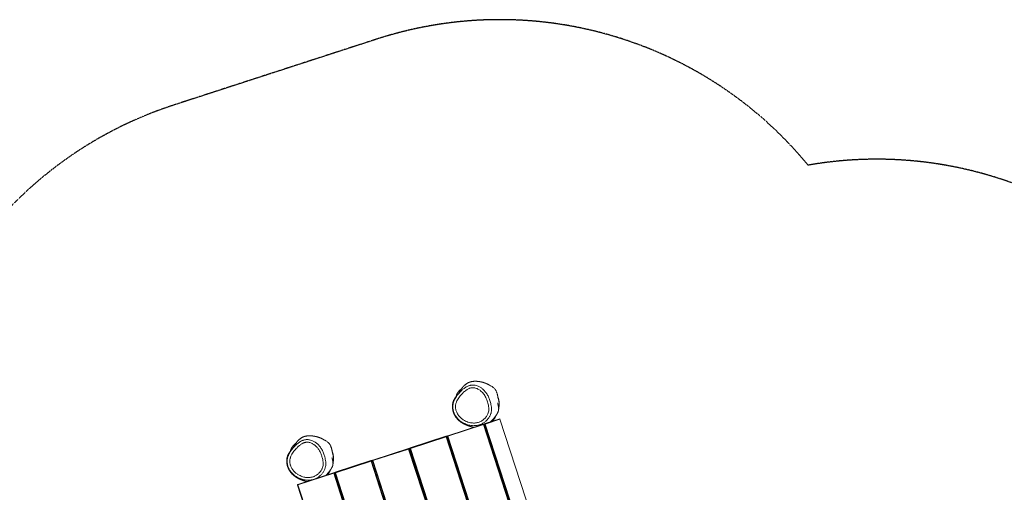
# Model space of a CAD drawing. Units: millimetres. Extents: x -4504 to 4961, y -8160 to 8227.
# Drawn here: x -1148 to 2551, y 6450 to 8227 of the extents above; entities that cross this region are included whole.
import ezdxf

# ---------------------------------------------------------------- set-up
doc = ezdxf.new("R2010")
doc.units = ezdxf.units.MM
doc.linetypes.add('HIDDEN', pattern=[1.905, 1.27, -0.635])
doc.layers.add('OPVANGZONE', color=7, linetype='HIDDEN')

msp = doc.modelspace()

# ---------------------------------------------------------------- linework, layer by layer
at = {"color": 7, "linetype": 'Continuous', "lineweight": 18}
for p, q in [((459.7, 6662.8), (593.8, 6706.4)), ((594.4, 6704.5), (460.3, 6660.9)), ((593.8, 6706.4), (600.5, 6708.6)), ((595.1, 6705.8), (593.8, 6706.4)), ((595.1, 6705.8), (594.4, 6704.5)), ((594.4, 6704.5), (742.6, 6248.4)), ((596.3, 6705.1), (595.1, 6705.8)), ((596.3, 6705.1), (744.5, 6249)), ((599.5, 6705.1), (596.6, 6704.2)), ((599.8, 6707.3), (599.2, 6706.1)), ((599.2, 6706.1), (747.4, 6250)), ((600.5, 6708.6), (599.8, 6707.3)), ((601.1, 6706.7), (599.8, 6707.3)), ((600.5, 6708.6), (655.6, 6726.5)), ((656.2, 6724.6), (601.1, 6706.7)), ((601.1, 6706.7), (749.3, 6250.6)), ((655.6, 6726.5), (656.2, 6724.6)), ((656.2, 6724.6), (804.4, 6268.5)), ((318.9, 6617.1), (453, 6660.7)), ((453.7, 6658.8), (319.6, 6615.2)), ((453, 6660.7), (459.7, 6662.8)), ((454.3, 6660), (453, 6660.7)), ((454.3, 6660), (453.7, 6658.8)), ((453.7, 6658.8), (601.9, 6202.7)), ((455.6, 6659.4), (454.3, 6660)), ((455.6, 6659.4), (603.8, 6203.3)), ((458.7, 6659.4), (455.9, 6658.4)), ((459.1, 6661.6), (458.4, 6660.3)), ((458.4, 6660.3), (606.6, 6204.2)), ((459.7, 6662.8), (459.1, 6661.6)), ((460.3, 6660.9), (459.1, 6661.6)), ((460.3, 6660.9), (608.5, 6204.8)), ((608.7, 6667.1), (611.5, 6668)), ((612.5, 6665.2), (609.6, 6664.2)), ((467.9, 6621.4), (470.8, 6622.3)), ((178.2, 6571.4), (312.3, 6614.9)), ((312.9, 6613), (178.8, 6569.5)), ((312.3, 6614.9), (318.9, 6617.1)), ((313.5, 6614.3), (312.3, 6614.9)), ((313.5, 6614.3), (312.9, 6613)), ((312.9, 6613), (461.1, 6157)), ((314.8, 6613.7), (313.5, 6614.3)), ((314.8, 6613.7), (463, 6157.6)), ((318, 6613.6), (315.1, 6612.7)), ((318.3, 6615.8), (317.7, 6614.6)), ((317.7, 6614.6), (465.9, 6158.5)), ((318.9, 6617.1), (318.3, 6615.8)), ((319.6, 6615.2), (318.3, 6615.8)), ((319.6, 6615.2), (467.8, 6159.1)), ((471.7, 6619.4), (468.9, 6618.5)), ((469.3, 6617.1), (469.9, 6617.3)), ((469.9, 6617.3), (472.2, 6618)), ((471.5, 6610.5), (474.3, 6611.4)), ((37.4, 6525.6), (171.5, 6569.2)), ((172.2, 6567.3), (38.1, 6523.7)), ((171.5, 6569.2), (178.2, 6571.4)), ((172.8, 6568.6), (171.5, 6569.2)), ((172.8, 6568.6), (172.2, 6567.3)), ((172.2, 6567.3), (320.3, 6111.2)), ((174.1, 6567.9), (172.8, 6568.6)), ((174.1, 6567.9), (322.2, 6111.8)), ((177.2, 6567.9), (174.4, 6567)), ((177.5, 6570.1), (176.9, 6568.9)), ((176.9, 6568.9), (325.1, 6112.8)), ((178.2, 6571.4), (177.5, 6570.1)), ((178.8, 6569.5), (177.5, 6570.1)), ((178.8, 6569.5), (327, 6113.4)), ((327.2, 6575.6), (330, 6576.5)), ((331, 6573.7), (328.1, 6572.8)), ((328.6, 6571.4), (331.4, 6572.3)), ((330.7, 6564.7), (333.6, 6565.7)), ((645.7, 6563), (642.8, 6562.1)), ((647.8, 6546.8), (650.6, 6547.8)), ((-103.3, 6479.9), (30.8, 6523.5)), ((31.4, 6521.6), (-102.7, 6478)), ((30.8, 6523.5), (37.4, 6525.6)), ((32, 6522.8), (30.8, 6523.5)), ((32, 6522.8), (31.4, 6521.6)), ((31.4, 6521.6), (179.6, 6065.5)), ((33.3, 6522.2), (32, 6522.8)), ((33.3, 6522.2), (181.5, 6066.1)), ((36.5, 6522.2), (33.6, 6521.2)), ((36.8, 6524.4), (36.2, 6523.1)), ((36.2, 6523.1), (184.3, 6067)), ((37.4, 6525.6), (36.8, 6524.4)), ((38.1, 6523.7), (36.8, 6524.4)), ((38.1, 6523.7), (186.2, 6067.6)), ((186.4, 6529.9), (189.3, 6530.8)), ((190.2, 6528), (187.3, 6527)), ((504.9, 6517.2), (502.1, 6516.3)), ((-104, 6478.6), (-104.6, 6477.4)), ((-104.6, 6477.4), (43.6, 6021.3)), ((-103.3, 6479.9), (-104, 6478.6)), ((-102.7, 6478), (-104, 6478.6)), ((-102.7, 6478), (45.5, 6021.9)), ((45.7, 6484.2), (48.5, 6485.1)), ((49.4, 6482.2), (46.6, 6481.3)), ((47, 6479.9), (49.9, 6480.8)), ((49.2, 6473.3), (52, 6474.2)), ((507, 6501.1), (509.9, 6502)), ((364.2, 6471.5), (361.3, 6470.6)), ((366.2, 6455.4), (369.1, 6456.3))]:
    msp.add_line(p, q, dxfattribs=at)
at = {"color": 7, "linetype": 'Continuous', "lineweight": 18, "flags": 128}
for points in [[(470.6, 6618.6), (470.4, 6618.9), (470.3, 6619)], [(192.1, 6512.4), (193.4, 6513), (194.8, 6513.9)]]:
    msp.add_lwpolyline(points, dxfattribs=at)
at = {"color": 7, "linetype": 'Continuous', "lineweight": 18}
for centre, radius, start, end in [((621.8, 6668.1), 16, 235.0002, 250.3285), ((621.8, 6667.9), 16, 235.5074, 250.7154), ((469.6, 6618.2), 1, 247.8275, 18), ((179.5, 6523.8), 14.9, 322.7375, 338.5145), ((691.5, 6452.9), 16, 144.7926, 159.8522)]:
    msp.add_arc(centre, radius, start, end, dxfattribs=at)
for points, knots in [([(620.3, 6788.1), (621, 6785.3), (622.5, 6779.3), (623.8, 6771.4), (624.3, 6764.5), (624.2, 6759.5), (623.8, 6754.9), (623.1, 6750.5), (621.9, 6746.1), (620.2, 6741.6), (618.1, 6737), (615.4, 6732.4), (612.3, 6728), (608.8, 6723.8), (605.1, 6719.8), (601, 6716), (596.7, 6712.5), (591.9, 6709.4), (586.8, 6706.7), (581.2, 6704.4), (575.4, 6702.7), (569.3, 6701.5), (563, 6700.8), (556.5, 6700.6), (550, 6701), (543, 6702), (535.7, 6703.9), (528.1, 6706.8), (520.5, 6710), (513.8, 6713.5), (508.2, 6717.3), (503.4, 6721.1), (499, 6725.4), (494.9, 6730), (491.2, 6734.8), (488, 6740), (485.1, 6745.4), (482.9, 6750.8), (481.3, 6755.9), (480.1, 6760.8), (479.4, 6765.6), (479, 6770.5), (479.1, 6775.5), (479.7, 6780.3), (480.6, 6785.1), (481.9, 6789.6), (483.6, 6794.1), (486.2, 6800), (490.2, 6807), (495.9, 6814.9), (502.2, 6822.5), (509.2, 6830.1), (515.6, 6836.3), (521.4, 6841), (526.8, 6844.8), (532.2, 6848), (537.4, 6850.3), (541.6, 6851.7), (546, 6852.7), (550.5, 6853.3), (555.2, 6853.4), (560.8, 6853), (567.2, 6851.7), (573.7, 6849.4), (579.2, 6846.7), (584, 6843.9), (588.5, 6840.7), (593.1, 6836.8), (597.6, 6832.3), (602.1, 6827.1), (606.1, 6821.5), (609.8, 6815.5), (613.1, 6809), (615.9, 6802.3), (618.3, 6795.3), (619.7, 6790.5), (620.3, 6788.1)], [0, 0, 0, 0, 0.0183682, 0.0405334, 0.0517836, 0.0630307, 0.0726001, 0.0821671, 0.0920212, 0.1018762, 0.1133132, 0.1247541, 0.13651, 0.1482679, 0.1601153, 0.1719617, 0.1841009, 0.1962374, 0.2089939, 0.2217518, 0.2350006, 0.2482528, 0.2620889, 0.2759268, 0.2901712, 0.3044124, 0.3218201, 0.3392512, 0.3571741, 0.3750753, 0.3881162, 0.4011565, 0.4145889, 0.4280224, 0.4410332, 0.4540437, 0.4674241, 0.4808029, 0.4916109, 0.5024825, 0.512957, 0.5234295, 0.5342349, 0.5450413, 0.55523, 0.5654199, 0.575847, 0.5862752, 0.6071186, 0.627981, 0.6494038, 0.670826, 0.6949655, 0.70717, 0.7193721, 0.7378622, 0.7473145, 0.7567633, 0.7665056, 0.7762485, 0.7863906, 0.7965335, 0.8126395, 0.8290848, 0.8408232, 0.8525641, 0.8646318, 0.8767003, 0.8913651, 0.9060322, 0.9211141, 0.9361979, 0.9520055, 0.9678154, 0.9839058, 1, 1, 1, 1]), ([(621, 6850.1), (621, 6850.1), (621.1, 6850), (620.8, 6850.2), (620.2, 6850.7), (619.2, 6851.3), (618.1, 6852), (616.9, 6852.8), (615.4, 6853.7), (613.8, 6854.6), (612.2, 6855.5), (610.6, 6856.3), (609.1, 6857), (607.6, 6857.7), (606.2, 6858.4), (604.9, 6858.9), (603.7, 6859.4), (602.7, 6859.9), (601.7, 6860.2), (600.7, 6860.6), (599.5, 6861.1), (598.2, 6861.5), (596.7, 6862), (595.1, 6862.5), (593.4, 6863), (591.6, 6863.6), (589.7, 6864.1), (587.9, 6864.5), (586.3, 6864.9), (584.9, 6865.2), (583.6, 6865.5), (582.4, 6865.7), (581.4, 6865.9), (580.5, 6866), (579.5, 6866.2), (578.4, 6866.4), (577.1, 6866.5), (575.7, 6866.7), (574.2, 6866.9), (572.3, 6867.1), (570.3, 6867.3), (568, 6867.4), (565.9, 6867.5), (563.8, 6867.5), (561.7, 6867.5), (559.5, 6867.4), (557.2, 6867.3), (554.7, 6867.1), (552.2, 6866.7), (550, 6866.4), (548.3, 6866), (547.2, 6865.7), (545.9, 6865.4), (544.5, 6865.1), (543.1, 6864.6), (541.6, 6864.1), (540, 6863.5), (538.4, 6862.8), (536.8, 6862.1), (535.1, 6861.2), (533.4, 6860.3), (531.7, 6859.3), (529.6, 6857.9), (527.3, 6856.2), (524.9, 6854.2), (522.8, 6852.4), (521.1, 6850.7), (520, 6849.6), (519.3, 6848.8), (518.8, 6848.3), (518.6, 6848), (518.3, 6847.7), (518, 6847.4), (517.8, 6847.1), (517.3, 6846.6), (516.7, 6845.9), (515.9, 6844.9), (515.1, 6843.9), (514.4, 6842.9), (513.6, 6841.8), (512.8, 6840.8), (512.1, 6839.6), (511.3, 6838.5), (510.6, 6837.5), (510.1, 6836.6), (509.7, 6836), (509.2, 6835.2), (508.7, 6834.5), (508.3, 6833.8), (507.9, 6833.2), (507.5, 6832.5), (507.1, 6831.8), (506.7, 6831.1), (506.3, 6830.4), (505.9, 6829.6), (505.5, 6828.9), (505.1, 6828.2), (504.7, 6827.4), (504.3, 6826.7), (503.9, 6826), (503.6, 6825.3), (503.2, 6824.6), (502.9, 6824), (502.7, 6823.6), (502.6, 6823.5)], [0, 0, 0, 0, 0.004944, 0.02341, 0.042643, 0.062243, 0.077058, 0.092031, 0.107167, 0.122146, 0.136088, 0.148943, 0.16007, 0.170368, 0.180173, 0.189501, 0.198351, 0.203713, 0.209737, 0.21663, 0.224391, 0.23302, 0.242519, 0.252885, 0.26378, 0.277062, 0.289831, 0.302088, 0.313552, 0.323988, 0.333058, 0.341178, 0.348347, 0.354904, 0.361994, 0.369707, 0.379599, 0.390358, 0.401983, 0.41447, 0.432535, 0.450042, 0.46699, 0.48338, 0.499586, 0.516623, 0.534546, 0.553356, 0.573051, 0.593631, 0.602966, 0.612418, 0.621254, 0.629242, 0.636392, 0.642609, 0.648042, 0.652717, 0.656669, 0.659683, 0.662232, 0.664448, 0.666524, 0.669671, 0.672699, 0.676486, 0.680816, 0.685945, 0.690511, 0.695684, 0.701376, 0.707025, 0.712553, 0.71796, 0.723247, 0.73899, 0.753557, 0.766948, 0.779165, 0.790553, 0.800691, 0.809584, 0.817235, 0.823652, 0.826712, 0.829394, 0.83172, 0.834473, 0.83808, 0.842461, 0.84768, 0.85374, 0.860642, 0.868986, 0.878302, 0.888591, 0.899854, 0.912091, 0.925059, 0.938967, 0.953815, 0.969605, 0.986686, 1, 1, 1, 1]), ([(651.3, 6765.5), (651.3, 6765.6), (651.5, 6766.3), (651.8, 6767.9), (652.2, 6770.2), (652.5, 6772.5), (652.7, 6774.9), (653, 6778.5), (653, 6782.9), (652.7, 6787.8), (652.2, 6791.4), (651.8, 6793.8), (651.5, 6795.3), (651.3, 6796.2), (651.2, 6796.8), (651.1, 6797.5), (650.9, 6798.2), (650.7, 6798.9), (650.5, 6799.6), (650.3, 6800.3), (650.2, 6800.9), (650, 6801.5), (649.8, 6802), (649.7, 6802.5), (649.5, 6802.9), (649.4, 6803.4), (649.2, 6803.9), (649.1, 6804.3), (649, 6804.8), (648.9, 6805.1), (648.8, 6805.4), (648.8, 6805.6), (648.8, 6805.8), (648.7, 6806.1), (648.7, 6806.5), (648.6, 6807), (648.5, 6807.6), (648.4, 6808.3), (648.3, 6809), (648.1, 6809.8), (648, 6810.7), (647.8, 6811.5), (647.6, 6812.4), (647.5, 6813.2), (647.3, 6814), (647, 6815.1), (646.7, 6816.6), (646.2, 6818.6), (645.6, 6820.9), (644.7, 6823.6), (643.6, 6826.6), (642.2, 6829.9), (640.3, 6833.4), (637.9, 6837), (634.9, 6840.6), (631.1, 6844.2), (626.6, 6847.7), (623.1, 6849.7), (621.3, 6850.7)], [0, 0, 0, 0, 0.0005742, 0.0058653, 0.0111731, 0.0167082, 0.0226566, 0.0290248, 0.0446703, 0.0581023, 0.0694479, 0.0766869, 0.0829539, 0.0867288, 0.0917196, 0.0986622, 0.1096124, 0.1234405, 0.1401586, 0.1597726, 0.1822866, 0.2032658, 0.2262621, 0.2512763, 0.2783097, 0.3071803, 0.3362044, 0.3792633, 0.4217502, 0.4636667, 0.5050134, 0.5457448, 0.5846269, 0.6211124, 0.6552021, 0.6912306, 0.7241352, 0.7539187, 0.7805841, 0.8041357, 0.8245782, 0.841919, 0.854556, 0.8648393, 0.8727929, 0.8795754, 0.8864872, 0.8936854, 0.9012992, 0.9094239, 0.9181229, 0.9274344, 0.9373907, 0.948046, 0.9594999, 0.971879, 0.9853301, 1, 1, 1, 1]), ([(512.8, 6833.6), (512.6, 6833.3), (512, 6832.8), (511.3, 6832.1), (510.6, 6831.4), (509.9, 6830.8), (509.3, 6830.2), (508.7, 6829.6), (508.2, 6829.1), (507.6, 6828.6), (507.2, 6828.1), (506.7, 6827.6), (506.3, 6827.2), (505.9, 6826.9), (505.6, 6826.5), (505.2, 6826.1), (504.7, 6825.7), (504.1, 6825.1), (503.4, 6824.3), (502.7, 6823.6), (502, 6822.8), (501.2, 6822), (500.4, 6821.1), (499.6, 6820.3), (498.9, 6819.5), (498.1, 6818.7), (497.3, 6817.7), (496.3, 6816.6), (495.3, 6815.5), (494.3, 6814.2), (493.3, 6813), (492.5, 6812), (491.8, 6811.1), (491.2, 6810.3), (490.6, 6809.5), (490.1, 6808.8), (489.7, 6808.2), (489.3, 6807.7), (489, 6807.2), (488.7, 6806.8), (488.3, 6806.2), (487.8, 6805.6), (487.3, 6804.7), (486.7, 6803.8), (486, 6802.8), (485.4, 6801.7), (484.8, 6800.6), (484.2, 6799.5), (483.5, 6798.2), (482.8, 6796.8), (482.1, 6795.3), (481.4, 6793.7), (480.9, 6792.3), (480.3, 6790.8), (479.8, 6789.2), (479.1, 6786.7), (478.4, 6783.5), (477.9, 6780.6), (477.7, 6778.2), (477.5, 6776.9), (477.5, 6775.5), (477.4, 6774), (477.4, 6772.6), (477.4, 6770.5), (477.6, 6767.6), (477.9, 6764.3), (478.5, 6760.8), (479.2, 6757.5), (479.9, 6754.9), (480.5, 6752.8), (481, 6751.3), (481.4, 6750.3), (481.8, 6749.1), (482.2, 6748), (482.6, 6747), (483.1, 6745.7), (483.8, 6744.3), (484.5, 6742.9), (485, 6741.8), (485.3, 6741.1), (485.7, 6740.5), (486.1, 6739.6), (486.7, 6738.6), (487.4, 6737.4), (488.2, 6736.1), (489.1, 6734.7), (490.2, 6733.1), (491.4, 6731.5), (492.6, 6729.9), (493.8, 6728.4), (495, 6726.9), (496.4, 6725.4), (497.8, 6723.9), (499.3, 6722.5), (500.7, 6721.1), (502.1, 6719.8), (503.5, 6718.6), (504.8, 6717.6), (506.1, 6716.6), (507.3, 6715.6), (508.5, 6714.8), (509.6, 6714), (510.6, 6713.3), (511.5, 6712.7), (512.4, 6712.1), (513.4, 6711.5), (514.5, 6710.8), (515.6, 6710.1), (517, 6709.3), (518.8, 6708.3), (521, 6707.2), (522.8, 6706.3), (524.2, 6705.6), (525.3, 6705), (526.4, 6704.5), (527.4, 6704.1), (528.4, 6703.6), (529.4, 6703.2), (530.5, 6702.8), (531.7, 6702.3), (533, 6701.8), (534.4, 6701.2), (535.9, 6700.7), (537.4, 6700.1), (538.7, 6699.7), (540, 6699.2), (541.2, 6698.8), (542.3, 6698.5), (543.4, 6698.2), (544.4, 6697.9), (545.2, 6697.6), (546, 6697.4), (546.7, 6697.2), (547.3, 6697), (548, 6696.8), (548.6, 6696.6), (549.4, 6696.4), (550.3, 6696.2), (551.4, 6695.9), (552.4, 6695.7), (553.5, 6695.4), (554.7, 6695.1), (555.9, 6694.9), (556.8, 6694.7), (557.3, 6694.6), (557.3, 6694.6)], [0, 0, 0, 0, 0.01326, 0.025869, 0.037807, 0.049073, 0.059483, 0.069246, 0.07836, 0.086826, 0.094797, 0.102093, 0.108715, 0.114663, 0.120272, 0.125798, 0.131241, 0.142314, 0.153026, 0.163378, 0.173725, 0.184685, 0.19627, 0.205368, 0.214818, 0.224604, 0.234676, 0.245028, 0.255661, 0.266574, 0.277608, 0.284843, 0.291526, 0.297657, 0.303237, 0.308266, 0.31183, 0.315053, 0.317937, 0.320481, 0.323155, 0.326795, 0.331082, 0.336016, 0.341596, 0.346434, 0.351672, 0.357263, 0.362732, 0.370114, 0.376988, 0.383357, 0.389219, 0.394574, 0.400689, 0.406457, 0.411923, 0.417129, 0.418614, 0.420084, 0.421538, 0.42298, 0.42441, 0.425891, 0.427398, 0.429198, 0.431342, 0.432989, 0.434562, 0.436223, 0.438172, 0.44029, 0.442325, 0.444274, 0.446138, 0.447915, 0.451766, 0.455141, 0.457757, 0.460052, 0.462397, 0.464871, 0.469606, 0.474748, 0.480298, 0.486206, 0.495132, 0.504629, 0.514605, 0.524409, 0.533913, 0.546267, 0.558219, 0.57015, 0.582078, 0.59392, 0.605363, 0.615761, 0.625818, 0.635799, 0.64576, 0.6557, 0.662789, 0.670147, 0.677963, 0.686238, 0.694972, 0.704164, 0.713775, 0.73126, 0.748286, 0.76485, 0.773582, 0.782002, 0.790111, 0.797909, 0.805396, 0.81263, 0.820166, 0.828963, 0.83829, 0.848149, 0.858643, 0.869846, 0.87811, 0.886611, 0.894676, 0.90219, 0.90947, 0.916145, 0.922216, 0.927124, 0.931551, 0.935809, 0.940162, 0.94461, 0.949153, 0.955602, 0.962234, 0.969048, 0.976043, 0.983353, 0.990958, 0.998984, 1, 1, 1, 1]), ([(610.7, 6785.5), (609.8, 6788.4), (608.2, 6794.2), (605, 6802.6), (601.2, 6810.5), (596.8, 6817.6), (591.8, 6823.9), (586.6, 6829.3), (581.2, 6833.6), (576, 6837.1), (570.5, 6839.9), (564.7, 6842), (559.1, 6843.1), (553.8, 6843.4), (549, 6843.1), (544.3, 6842.1), (539.8, 6840.5), (535.6, 6838.4), (530.9, 6835.6), (526, 6832), (520.9, 6827.5), (515.6, 6822.3), (509.9, 6816.2), (504.1, 6809.3), (498.9, 6802), (495, 6795.2), (492.4, 6789.2), (490.7, 6784.1), (489.5, 6778.9), (489, 6773.5), (489.1, 6768.1), (489.8, 6763.1), (490.9, 6758.6), (492.5, 6753.7), (494.9, 6748.1), (498.4, 6742), (502.5, 6736.3), (507.3, 6731.1), (512.6, 6726.5), (519.1, 6722), (526.9, 6717.8), (535.9, 6714.1), (544.6, 6711.8), (552.8, 6710.7), (560.4, 6710.6), (567.6, 6711.3), (574.5, 6712.8), (580.9, 6715), (586.8, 6717.9), (592.1, 6721.6), (596.9, 6725.7), (601.3, 6730.3), (605.1, 6735.1), (608.4, 6740.2), (611.4, 6746), (613.4, 6752.6), (614.3, 6759.4), (614.2, 6765.8), (613.6, 6771.9), (612.4, 6778.4), (611.3, 6783), (610.7, 6785.5)], [0, 0, 0, 0, 0.0225178, 0.0450549, 0.0675275, 0.0877136, 0.1079496, 0.1281122, 0.1437644, 0.1594511, 0.1750782, 0.1903604, 0.2056322, 0.2176513, 0.2297191, 0.2417283, 0.2535674, 0.2654572, 0.2773314, 0.2942184, 0.3111422, 0.328055, 0.3505612, 0.3731323, 0.3956284, 0.4180327, 0.4314581, 0.4449073, 0.4583144, 0.4717754, 0.4852867, 0.4987546, 0.5093644, 0.5199757, 0.5375078, 0.5550993, 0.5726391, 0.5902022, 0.6078187, 0.6253746, 0.6496813, 0.6740509, 0.698307, 0.7170791, 0.735916, 0.754692, 0.771563, 0.7884903, 0.8053355, 0.8211452, 0.837015, 0.852853, 0.8680644, 0.883303, 0.8984784, 0.9166372, 0.9348121, 0.9498952, 0.9650243, 0.9801417, 1, 1, 1, 1]), ([(511.6, 6838.9), (511.2, 6838.6), (510.1, 6837.8), (508.5, 6836.5), (506.7, 6834.9), (504.8, 6833.2), (503, 6831.5), (501.5, 6829.9), (500.3, 6828.6), (499.3, 6827.3), (498.4, 6826.2), (497.6, 6825.1), (497, 6824.1), (496.3, 6823), (495.8, 6822.1), (495.4, 6821.3), (495.1, 6820.7), (494.8, 6820.2), (494.4, 6819.4), (494, 6818.4), (493.5, 6817.2), (493.1, 6816), (492.7, 6814.8), (492.4, 6813.6), (492.1, 6812.7), (491.9, 6811.9), (491.8, 6811.2), (491.7, 6811)], [0, 0, 0, 0, 0.0282072, 0.0888658, 0.159913, 0.2414734, 0.3336258, 0.4364259, 0.4970838, 0.5488863, 0.591758, 0.6182071, 0.6399731, 0.6574152, 0.6712384, 0.6772216, 0.6829011, 0.688574, 0.6944938, 0.7080716, 0.7255297, 0.7563355, 0.7966069, 0.8467668, 0.9069744, 0.967777, 1, 1, 1, 1]), ([(652.8, 6787.2), (652.8, 6787.5), (652.8, 6788.1), (652.7, 6789.3), (652.7, 6790.7), (652.6, 6792), (652.5, 6793.3), (652.3, 6794.6), (652.1, 6795.8), (651.9, 6796.9), (651.7, 6797.8), (651.5, 6798.6), (651.3, 6799.3), (651.2, 6799.7), (651.1, 6800.2), (650.9, 6800.9), (650.7, 6801.6), (650.4, 6802.5), (650.1, 6803.4), (649.7, 6804.4), (649.2, 6805.5), (648.9, 6806.3), (648.7, 6806.8), (648.6, 6807)], [0, 0, 0, 0, 0.081267, 0.200768, 0.306543, 0.398639, 0.477122, 0.542105, 0.593792, 0.624073, 0.647465, 0.664766, 0.671724, 0.678071, 0.684387, 0.691247, 0.708238, 0.731248, 0.761125, 0.812259, 0.876697, 0.954651, 1, 1, 1, 1]), ([(620.3, 6715), (620.9, 6715.5), (622.2, 6716.7), (623.7, 6718.1), (625.1, 6719.5), (626.2, 6720.7), (627, 6721.5), (627.8, 6722.4), (628.6, 6723.3), (629.4, 6724.2), (630.1, 6725), (630.8, 6725.9), (631.5, 6726.6), (632, 6727.3), (632.5, 6727.9), (632.9, 6728.4), (633.3, 6728.9), (633.6, 6729.2), (633.7, 6729.4), (633.9, 6729.6), (634, 6729.8), (634.2, 6730), (634.4, 6730.2), (634.6, 6730.5), (634.9, 6730.9), (635.3, 6731.3), (635.7, 6731.8), (636.1, 6732.4), (636.6, 6732.9), (637.1, 6733.7), (637.8, 6734.5), (638.6, 6735.5), (639.4, 6736.6), (640.2, 6737.7), (641, 6738.7), (641.8, 6739.8), (642.5, 6740.8), (643.2, 6741.8), (643.9, 6742.7), (644.5, 6743.7), (645.1, 6744.7), (645.9, 6745.9), (646.7, 6747.3), (647.5, 6748.9), (648.3, 6750.5), (649.1, 6752.4), (649.8, 6754.2), (650.2, 6755.7), (650.5, 6756.7), (650.7, 6757.7), (650.9, 6758.7), (651, 6759.7), (651.2, 6760.6), (651.2, 6761.6), (651.3, 6762.5), (651.3, 6763.4), (651.3, 6764.2), (651.3, 6765), (651.3, 6765.9), (651.2, 6766.7), (651.1, 6767.6), (651.1, 6768.2), (651, 6768.9), (650.9, 6769.5), (650.8, 6770.1), (650.7, 6770.9), (650.5, 6771.8), (650.4, 6772.9), (650.2, 6773.7), (650, 6774.6), (649.9, 6775.3), (649.7, 6776.1), (649.5, 6776.9), (649.4, 6777.7), (649.2, 6778.4), (649, 6779.2), (648.8, 6780), (648.6, 6780.8), (648.5, 6781.6), (648.3, 6782.4), (648.1, 6783.3), (647.9, 6784.2), (647.8, 6785), (647.7, 6785.4), (647.7, 6785.6), (647.7, 6785.8), (647.7, 6786), (647.6, 6786.1), (647.6, 6786.1), (647.6, 6786.1), (647.6, 6786.1)], [0, 0, 0, 0, 0.014005, 0.031131, 0.049109, 0.067949, 0.087613, 0.107242, 0.12586, 0.143465, 0.160057, 0.175635, 0.190199, 0.203748, 0.216042, 0.227361, 0.237704, 0.247072, 0.252462, 0.257564, 0.263199, 0.269556, 0.276635, 0.286712, 0.297963, 0.310389, 0.323989, 0.338764, 0.354134, 0.369459, 0.392539, 0.415512, 0.438379, 0.461139, 0.483741, 0.505611, 0.525411, 0.544414, 0.562622, 0.580033, 0.596659, 0.617411, 0.638755, 0.66069, 0.683278, 0.70401, 0.725601, 0.734318, 0.74316, 0.751511, 0.758986, 0.765454, 0.771087, 0.775889, 0.779865, 0.783023, 0.785381, 0.786671, 0.787772, 0.789574, 0.790304, 0.790948, 0.79154, 0.792122, 0.792742, 0.793435, 0.795143, 0.797378, 0.800195, 0.802888, 0.806245, 0.81065, 0.81611, 0.822629, 0.82937, 0.836962, 0.845407, 0.854704, 0.864854, 0.875765, 0.88663, 0.905935, 0.924451, 0.942126, 0.954868, 0.966892, 0.9782, 0.988791, 0.998666, 1, 1, 1, 1]), ([(642.1, 6740.1), (641.8, 6739.5), (641, 6737.4), (639.5, 6734.5), (638.2, 6732.3), (637.7, 6731.5)], [0, 0, 0, 0, 0.229945, 0.688201, 1, 1, 1, 1]), ([(625.2, 6716.6), (625.6, 6716.9), (626.5, 6717.6), (627.8, 6718.8), (629.2, 6720.1), (630.6, 6721.5), (631.9, 6723.1), (633.2, 6724.7), (634.5, 6726.5), (635.8, 6728.3), (636.9, 6730), (637.5, 6731), (637.7, 6731.5)], [0, 0, 0, 0, 0.050702, 0.121093, 0.205983, 0.300454, 0.404541, 0.518275, 0.641685, 0.772326, 0.912333, 1, 1, 1, 1]), ([(-1.4, 6645.2), (-1.4, 6645.2), (-1.3, 6645.2), (-1.6, 6645.4), (-2.2, 6645.8), (-3.2, 6646.4), (-4.3, 6647.1), (-5.5, 6647.9), (-7, 6648.8), (-8.6, 6649.7), (-10.2, 6650.6), (-11.8, 6651.4), (-13.3, 6652.2), (-14.8, 6652.9), (-16.2, 6653.5), (-17.5, 6654.1), (-18.7, 6654.6), (-19.8, 6655), (-20.7, 6655.4), (-21.8, 6655.8), (-22.9, 6656.2), (-24.3, 6656.6), (-25.7, 6657.1), (-27.3, 6657.6), (-29, 6658.2), (-30.9, 6658.7), (-32.7, 6659.2), (-34.5, 6659.6), (-36.1, 6660), (-37.5, 6660.3), (-38.8, 6660.6), (-40, 6660.8), (-41, 6661), (-41.9, 6661.2), (-42.9, 6661.3), (-44, 6661.5), (-45.3, 6661.7), (-46.7, 6661.9), (-48.3, 6662), (-50.1, 6662.2), (-52.2, 6662.4), (-54.4, 6662.5), (-56.6, 6662.6), (-58.6, 6662.7), (-60.7, 6662.6), (-62.9, 6662.6), (-65.2, 6662.4), (-67.7, 6662.2), (-70.2, 6661.9), (-72.4, 6661.5), (-74.1, 6661.1), (-75.2, 6660.9), (-76.5, 6660.6), (-77.9, 6660.2), (-79.3, 6659.7), (-80.8, 6659.2), (-82.4, 6658.6), (-84, 6658), (-85.6, 6657.2), (-87.3, 6656.4), (-89, 6655.5), (-90.7, 6654.4), (-92.8, 6653), (-95.1, 6651.4), (-97.5, 6649.4), (-99.6, 6647.5), (-101.3, 6645.8), (-102.4, 6644.7), (-103.1, 6643.9), (-103.6, 6643.4), (-103.8, 6643.1), (-104.1, 6642.8), (-104.4, 6642.5), (-104.6, 6642.2), (-105.1, 6641.7), (-105.7, 6641), (-106.5, 6640), (-107.3, 6639), (-108, 6638), (-108.8, 6637), (-109.6, 6635.9), (-110.3, 6634.8), (-111.1, 6633.7), (-111.8, 6632.6), (-112.3, 6631.8), (-112.7, 6631.1), (-113.2, 6630.3), (-113.7, 6629.6), (-114.1, 6629), (-114.5, 6628.3), (-114.9, 6627.6), (-115.3, 6626.9), (-115.7, 6626.2), (-116.1, 6625.5), (-116.5, 6624.8), (-116.9, 6624), (-117.3, 6623.3), (-117.7, 6622.6), (-118.1, 6621.9), (-118.5, 6621.2), (-118.8, 6620.5), (-119.2, 6619.8), (-119.5, 6619.1), (-119.7, 6618.8), (-119.8, 6618.6)], [0, 0, 0, 0, 0.004944, 0.02341, 0.042643, 0.062243, 0.077058, 0.092031, 0.107167, 0.122146, 0.136088, 0.148943, 0.16007, 0.170368, 0.180173, 0.189501, 0.198351, 0.203713, 0.209737, 0.21663, 0.224391, 0.23302, 0.242519, 0.252885, 0.26378, 0.277062, 0.289831, 0.302088, 0.313552, 0.323988, 0.333058, 0.341178, 0.348347, 0.354904, 0.361994, 0.369707, 0.379599, 0.390358, 0.401983, 0.41447, 0.432536, 0.450042, 0.46699, 0.48338, 0.499586, 0.516623, 0.534546, 0.553356, 0.573051, 0.593631, 0.602966, 0.612418, 0.621254, 0.629242, 0.636392, 0.642609, 0.648042, 0.652717, 0.656669, 0.659683, 0.662232, 0.664448, 0.666524, 0.669671, 0.672699, 0.676486, 0.680816, 0.685945, 0.690511, 0.695684, 0.701376, 0.707025, 0.712553, 0.71796, 0.723247, 0.73899, 0.753557, 0.766948, 0.779165, 0.790553, 0.800691, 0.809584, 0.817235, 0.823652, 0.826712, 0.829394, 0.83172, 0.834474, 0.83808, 0.842461, 0.84768, 0.85374, 0.860642, 0.868986, 0.878302, 0.888591, 0.899854, 0.912091, 0.925059, 0.938967, 0.953815, 0.969605, 0.986686, 1, 1, 1, 1]), ([(-109.6, 6628.7), (-109.9, 6628.4), (-110.4, 6627.9), (-111.1, 6627.2), (-111.8, 6626.6), (-112.5, 6625.9), (-113.1, 6625.3), (-113.7, 6624.7), (-114.3, 6624.2), (-114.8, 6623.7), (-115.3, 6623.2), (-115.7, 6622.8), (-116.1, 6622.4), (-116.5, 6622), (-116.9, 6621.6), (-117.2, 6621.3), (-117.7, 6620.8), (-118.3, 6620.2), (-119, 6619.5), (-119.7, 6618.7), (-120.4, 6618), (-121.2, 6617.1), (-122, 6616.3), (-122.8, 6615.4), (-123.5, 6614.6), (-124.3, 6613.8), (-125.2, 6612.8), (-126.1, 6611.8), (-127.1, 6610.6), (-128.1, 6609.3), (-129.1, 6608.1), (-129.9, 6607.1), (-130.6, 6606.2), (-131.2, 6605.4), (-131.8, 6604.6), (-132.3, 6603.9), (-132.7, 6603.4), (-133.1, 6602.8), (-133.4, 6602.4), (-133.8, 6601.9), (-134.1, 6601.4), (-134.6, 6600.7), (-135.1, 6599.9), (-135.7, 6598.9), (-136.4, 6597.9), (-137, 6596.8), (-137.6, 6595.8), (-138.2, 6594.7), (-138.9, 6593.4), (-139.6, 6591.9), (-140.3, 6590.4), (-141, 6588.9), (-141.5, 6587.4), (-142.1, 6585.9), (-142.6, 6584.3), (-143.3, 6581.8), (-144, 6578.7), (-144.5, 6575.7), (-144.8, 6573.4), (-144.9, 6572), (-144.9, 6570.6), (-145, 6569.2), (-145, 6567.7), (-145, 6565.6), (-144.8, 6562.8), (-144.5, 6559.4), (-143.9, 6555.9), (-143.2, 6552.6), (-142.5, 6550), (-141.9, 6547.9), (-141.4, 6546.5), (-141, 6545.4), (-140.6, 6544.2), (-140.2, 6543.2), (-139.8, 6542.2), (-139.3, 6540.9), (-138.6, 6539.4), (-138, 6538), (-137.4, 6537), (-137.1, 6536.3), (-136.7, 6535.6), (-136.3, 6534.8), (-135.7, 6533.7), (-135, 6532.5), (-134.2, 6531.3), (-133.3, 6529.8), (-132.2, 6528.2), (-131, 6526.6), (-129.8, 6525), (-128.7, 6523.6), (-127.4, 6522), (-126, 6520.5), (-124.6, 6519), (-123.1, 6517.6), (-121.7, 6516.2), (-120.3, 6514.9), (-118.9, 6513.8), (-117.6, 6512.7), (-116.3, 6511.7), (-115.1, 6510.8), (-113.9, 6509.9), (-112.8, 6509.1), (-111.8, 6508.4), (-110.9, 6507.8), (-110, 6507.2), (-109, 6506.6), (-107.9, 6505.9), (-106.8, 6505.3), (-105.4, 6504.4), (-103.6, 6503.4), (-101.4, 6502.3), (-99.6, 6501.4), (-98.2, 6500.7), (-97.1, 6500.2), (-96, 6499.7), (-95, 6499.2), (-94, 6498.8), (-93, 6498.3), (-91.9, 6497.9), (-90.7, 6497.4), (-89.4, 6496.9), (-88, 6496.3), (-86.5, 6495.8), (-85, 6495.3), (-83.7, 6494.8), (-82.4, 6494.4), (-81.2, 6494), (-80.1, 6493.6), (-79, 6493.3), (-78, 6493), (-77.2, 6492.7), (-76.4, 6492.5), (-75.8, 6492.3), (-75.1, 6492.1), (-74.5, 6492), (-73.8, 6491.8), (-73, 6491.6), (-72.1, 6491.3), (-71.1, 6491.1), (-70.3, 6490.9), (-69.9, 6490.8), (-69.9, 6490.8)], [0, 0, 0, 0, 0.013672, 0.026673, 0.038982, 0.050597, 0.061331, 0.071397, 0.080795, 0.089524, 0.097743, 0.105266, 0.112093, 0.118226, 0.124009, 0.129707, 0.135319, 0.146735, 0.157781, 0.168455, 0.179123, 0.190424, 0.202368, 0.211749, 0.221492, 0.231583, 0.241968, 0.252641, 0.263604, 0.274856, 0.286234, 0.293693, 0.300584, 0.306906, 0.312659, 0.317844, 0.321519, 0.324842, 0.327815, 0.330439, 0.333196, 0.336949, 0.341369, 0.346456, 0.35221, 0.357198, 0.362599, 0.368364, 0.374002, 0.381613, 0.388702, 0.395268, 0.401312, 0.406834, 0.413139, 0.419086, 0.424722, 0.430089, 0.431621, 0.433136, 0.434636, 0.436122, 0.437596, 0.439124, 0.440678, 0.442534, 0.444744, 0.446442, 0.448065, 0.449777, 0.451786, 0.45397, 0.456069, 0.458078, 0.46, 0.461832, 0.465802, 0.469283, 0.47198, 0.474346, 0.476765, 0.479315, 0.484197, 0.489499, 0.495221, 0.501313, 0.510517, 0.520309, 0.530595, 0.540703, 0.550502, 0.56324, 0.575564, 0.587865, 0.600164, 0.612373, 0.624172, 0.634894, 0.645262, 0.655554, 0.665824, 0.676073, 0.683383, 0.690969, 0.699028, 0.707561, 0.716565, 0.726043, 0.735953, 0.753981, 0.771536, 0.788615, 0.797618, 0.8063, 0.814661, 0.822701, 0.83042, 0.837879, 0.84565, 0.85472, 0.864337, 0.874502, 0.885322, 0.896873, 0.905394, 0.914159, 0.922475, 0.930222, 0.937729, 0.944611, 0.95087, 0.955931, 0.960496, 0.964886, 0.969374, 0.97396, 0.978644, 0.985294, 0.992132, 0.999157, 1, 1, 1, 1]), ([(-49.3, 6497.5), (-50.5, 6497.2), (-53.9, 6496.5), (-59.4, 6495.9), (-65.9, 6495.7), (-72.4, 6496.1), (-79.4, 6497.1), (-86.7, 6499), (-94.4, 6501.9), (-101.9, 6505.2), (-108.6, 6508.7), (-114.2, 6512.4), (-119, 6516.2), (-123.5, 6520.5), (-127.5, 6525.1), (-131.2, 6530), (-134.4, 6535.1), (-137.3, 6540.6), (-139.5, 6545.9), (-141.1, 6551.1), (-142.3, 6555.9), (-143.1, 6560.7), (-143.4, 6565.6), (-143.3, 6570.6), (-142.7, 6575.5), (-141.8, 6580.2), (-140.5, 6584.8), (-138.8, 6589.2), (-136.2, 6595.1), (-132.2, 6602.1), (-126.5, 6610), (-120.2, 6617.6), (-113.3, 6625.2), (-106.8, 6631.4), (-101, 6636.1), (-95.6, 6640), (-90.2, 6643.1), (-85, 6645.4), (-80.8, 6646.8), (-76.4, 6647.8), (-71.9, 6648.4), (-67.2, 6648.5), (-61.6, 6648.1), (-55.2, 6646.8), (-48.7, 6644.5), (-43.2, 6641.8), (-38.5, 6639), (-34, 6635.8), (-29.4, 6632), (-24.8, 6627.5), (-20.3, 6622.3), (-16.3, 6616.7), (-12.6, 6610.6), (-9.3, 6604.2), (-6.5, 6597.4), (-4.1, 6590.4), (-2.7, 6585.6), (-2.1, 6583.2)], [0, 0, 0, 0, 0.01085, 0.029056, 0.047264, 0.066007, 0.084745, 0.10765, 0.130586, 0.154169, 0.177723, 0.194883, 0.212041, 0.229716, 0.247391, 0.264511, 0.281631, 0.299236, 0.316841, 0.331061, 0.345366, 0.359148, 0.372928, 0.387147, 0.401365, 0.414771, 0.428179, 0.441899, 0.455621, 0.483046, 0.510497, 0.538685, 0.566873, 0.598636, 0.614694, 0.63075, 0.655079, 0.667516, 0.679949, 0.692768, 0.705588, 0.718933, 0.732279, 0.753471, 0.775109, 0.790555, 0.806004, 0.821882, 0.837762, 0.857058, 0.876357, 0.896202, 0.916049, 0.936849, 0.957651, 0.978823, 1, 1, 1, 1]), ([(-11.8, 6580.7), (-12.3, 6582.8), (-13.5, 6587.1), (-15.7, 6593.5), (-18.3, 6599.7), (-21.3, 6605.6), (-24.5, 6610.9), (-28, 6615.8), (-31.9, 6620.5), (-36, 6624.4), (-39.9, 6627.7), (-43.7, 6630.5), (-47.7, 6632.9), (-52.4, 6635.2), (-57.7, 6637.1), (-64.1, 6638.4), (-69.7, 6638.6), (-74.5, 6638), (-78.1, 6637.2), (-81.4, 6636.1), (-85.8, 6634.1), (-90.3, 6631.5), (-95, 6628.1), (-100.2, 6623.8), (-106.1, 6618.3), (-112.4, 6611.4), (-118.1, 6604.5), (-123.4, 6597.2), (-127.8, 6589.6), (-130.5, 6583.1), (-132, 6578), (-132.8, 6574), (-133.3, 6570), (-133.4, 6566), (-133.1, 6561.9), (-132.5, 6557.8), (-131.5, 6553.8), (-130.1, 6549.4), (-128.2, 6544.9), (-125.8, 6540.2), (-123, 6535.8), (-119.8, 6531.5), (-116.4, 6527.6), (-112.6, 6523.9), (-108.5, 6520.6), (-103.5, 6517.3), (-97.7, 6514.2), (-91, 6511.4), (-84.2, 6508.7), (-77.6, 6506.9), (-71.5, 6506.1), (-65.9, 6505.8), (-60.3, 6505.9), (-54.8, 6506.5), (-49.7, 6507.5), (-44.8, 6508.9), (-40.1, 6510.8), (-35.7, 6513.1), (-31.6, 6515.8), (-27.9, 6518.7), (-24.4, 6521.9), (-20.2, 6526.5), (-16.4, 6531.4), (-13.3, 6536.6), (-10.9, 6541.5), (-9, 6547.6), (-8.2, 6554), (-8.1, 6559.4), (-8.6, 6565.5), (-9.7, 6572.6), (-11.1, 6578.1), (-11.8, 6580.7)], [0, 0, 0, 0, 0.016765, 0.033526, 0.050536, 0.067544, 0.082497, 0.097448, 0.112797, 0.128144, 0.13974, 0.151336, 0.163229, 0.175117, 0.190244, 0.205672, 0.223356, 0.23256, 0.241764, 0.250549, 0.259339, 0.277363, 0.289961, 0.302562, 0.328085, 0.35035, 0.372616, 0.395334, 0.418024, 0.437946, 0.448125, 0.458303, 0.468256, 0.478208, 0.488484, 0.498762, 0.50934, 0.519983, 0.532963, 0.545944, 0.559302, 0.572659, 0.585656, 0.598653, 0.612032, 0.625412, 0.64339, 0.66139, 0.679846, 0.69827, 0.71216, 0.726054, 0.740358, 0.75466, 0.767102, 0.779543, 0.792435, 0.805325, 0.817046, 0.828769, 0.84081, 0.852853, 0.875385, 0.886932, 0.898473, 0.91636, 0.934814, 0.946044, 0.957278, 0.980142, 1, 1, 1, 1]), ([(-110.8, 6634), (-111.2, 6633.8), (-112.3, 6632.9), (-113.9, 6631.6), (-115.8, 6630), (-117.6, 6628.4), (-119.4, 6626.6), (-120.9, 6625), (-122.1, 6623.7), (-123.1, 6622.5), (-124, 6621.3), (-124.8, 6620.2), (-125.4, 6619.2), (-126.1, 6618.2), (-126.6, 6617.2), (-127, 6616.4), (-127.3, 6615.9), (-127.6, 6615.3), (-128, 6614.5), (-128.4, 6613.5), (-128.9, 6612.3), (-129.3, 6611.1), (-129.7, 6609.9), (-130, 6608.8), (-130.3, 6607.8), (-130.5, 6607), (-130.6, 6606.4), (-130.7, 6606.1)], [0, 0, 0, 0, 0.028208, 0.088866, 0.159913, 0.241473, 0.333626, 0.436426, 0.497084, 0.548886, 0.591758, 0.618207, 0.639973, 0.657415, 0.671238, 0.677222, 0.682901, 0.688575, 0.694494, 0.708072, 0.72553, 0.756335, 0.796607, 0.846767, 0.906974, 0.967777, 1, 1, 1, 1]), ([(28.9, 6560.7), (28.9, 6560.7), (29, 6561.5), (29.3, 6563), (29.7, 6565.3), (30.1, 6567.6), (30.3, 6570), (30.6, 6573.6), (30.6, 6578.1), (30.3, 6582.9), (29.8, 6586.5), (29.4, 6588.9), (29.1, 6590.4), (28.9, 6591.4), (28.8, 6592), (28.7, 6592.6), (28.5, 6593.3), (28.3, 6594), (28.1, 6594.7), (27.9, 6595.4), (27.8, 6596), (27.6, 6596.6), (27.4, 6597.1), (27.3, 6597.6), (27.1, 6598.1), (27, 6598.5), (26.8, 6599), (26.7, 6599.5), (26.5, 6599.9), (26.5, 6600.3), (26.4, 6600.5), (26.4, 6600.7), (26.4, 6600.9), (26.3, 6601.2), (26.3, 6601.6), (26.2, 6602.1), (26.1, 6602.7), (26, 6603.4), (25.9, 6604.2), (25.7, 6605), (25.6, 6605.8), (25.4, 6606.7), (25.2, 6607.5), (25.1, 6608.3), (24.9, 6609.2), (24.6, 6610.3), (24.3, 6611.8), (23.8, 6613.7), (23.2, 6616), (22.3, 6618.7), (21.2, 6621.7), (19.8, 6625), (17.9, 6628.5), (15.5, 6632.1), (12.5, 6635.8), (8.7, 6639.3), (4.2, 6642.8), (0.7, 6644.8), (-1.1, 6645.8)], [0, 0, 0, 0, 0.000574, 0.005865, 0.011173, 0.016708, 0.022657, 0.029025, 0.04467, 0.058102, 0.069448, 0.076687, 0.082954, 0.086729, 0.091719, 0.098662, 0.109612, 0.12344, 0.140159, 0.159773, 0.182287, 0.203266, 0.226262, 0.251276, 0.27831, 0.30718, 0.336204, 0.379263, 0.42175, 0.463667, 0.505013, 0.545745, 0.584627, 0.621112, 0.655202, 0.691231, 0.724135, 0.753919, 0.780584, 0.804136, 0.824578, 0.841919, 0.854556, 0.864839, 0.872793, 0.879575, 0.886487, 0.893685, 0.901299, 0.909424, 0.918123, 0.927434, 0.937391, 0.948046, 0.9595, 0.971879, 0.98533, 1, 1, 1, 1]), ([(30.3, 6582.3), (30.3, 6582.6), (30.3, 6583.3), (30.3, 6584.5), (30.3, 6585.8), (30.2, 6587.2), (30, 6588.5), (29.9, 6589.8), (29.7, 6590.9), (29.5, 6592), (29.3, 6592.9), (29.1, 6593.7), (28.9, 6594.4), (28.8, 6594.9), (28.7, 6595.3), (28.5, 6596), (28.2, 6596.8), (28, 6597.6), (27.6, 6598.5), (27.3, 6599.6), (26.8, 6600.6), (26.5, 6601.5), (26.3, 6601.9), (26.2, 6602.1)], [0, 0, 0, 0, 0.081267, 0.200768, 0.306544, 0.398639, 0.477122, 0.542105, 0.593792, 0.624073, 0.647465, 0.664766, 0.671723, 0.678074, 0.684387, 0.691247, 0.708238, 0.731248, 0.761124, 0.812259, 0.876697, 0.954651, 1, 1, 1, 1]), ([(-2.1, 6583.2), (-1.4, 6580.5), (0.1, 6574.4), (1.4, 6566.5), (1.9, 6559.6), (1.8, 6554.7), (1.4, 6550), (0.6, 6545.6), (-0.5, 6541.2), (-2.2, 6536.7), (-4.3, 6532.1), (-7.1, 6527.5), (-10.1, 6523.1), (-13.6, 6518.9), (-17.3, 6514.9), (-21.4, 6511.1), (-25.7, 6507.6), (-30.5, 6504.5), (-33.9, 6502.6), (-35.8, 6501.9), (-35.8, 6501.8)], [0, 0, 0, 0, 0.087795, 0.193741, 0.247514, 0.301273, 0.347013, 0.392741, 0.439842, 0.486946, 0.541612, 0.596298, 0.652489, 0.70869, 0.765317, 0.82194, 0.879962, 0.937973, 0.998947, 1, 1, 1, 1]), ([(2.3, 6514.2), (2.4, 6514.3), (3, 6514.9), (3.8, 6515.8), (4.6, 6516.7), (5.4, 6517.5), (6.2, 6518.4), (7, 6519.3), (7.7, 6520.2), (8.4, 6521), (9, 6521.7), (9.6, 6522.4), (10.1, 6523), (10.5, 6523.6), (10.9, 6524), (11.2, 6524.3), (11.3, 6524.6), (11.5, 6524.7), (11.6, 6524.9), (11.8, 6525.1), (12, 6525.3), (12.2, 6525.7), (12.5, 6526), (12.9, 6526.5), (13.3, 6527), (13.7, 6527.5), (14.1, 6528.1), (14.7, 6528.8), (15.4, 6529.6), (16.2, 6530.7), (17, 6531.7), (17.8, 6532.8), (18.6, 6533.9), (19.4, 6534.9), (20.1, 6535.9), (20.8, 6536.9), (21.4, 6537.8), (22.1, 6538.8), (22.7, 6539.8), (23.4, 6541), (24.3, 6542.4), (25.1, 6544), (25.9, 6545.6), (26.7, 6547.6), (27.3, 6549.3), (27.8, 6550.8), (28.1, 6551.8), (28.3, 6552.8), (28.5, 6553.8), (28.6, 6554.8), (28.7, 6555.8), (28.8, 6556.7), (28.9, 6557.6), (28.9, 6558.5), (28.9, 6559.3), (28.9, 6560.2), (28.8, 6561), (28.8, 6561.8), (28.7, 6562.7), (28.6, 6563.4), (28.6, 6564), (28.5, 6564.6), (28.4, 6565.2), (28.3, 6566), (28.1, 6567), (27.9, 6568), (27.8, 6568.9), (27.6, 6569.7), (27.5, 6570.5), (27.3, 6571.2), (27.1, 6572), (26.9, 6572.8), (26.8, 6573.6), (26.6, 6574.3), (26.4, 6575.1), (26.2, 6575.9), (26.1, 6576.7), (25.9, 6577.5), (25.7, 6578.4), (25.5, 6579.4), (25.4, 6580.1), (25.3, 6580.5), (25.3, 6580.8), (25.3, 6581), (25.2, 6581.1), (25.2, 6581.2), (25.2, 6581.2), (25.2, 6581.2), (25.2, 6581.2)], [0, 0, 0, 0, 0.00476, 0.024479, 0.04506, 0.065605, 0.085091, 0.103517, 0.120882, 0.137187, 0.15243, 0.166612, 0.179479, 0.191325, 0.202151, 0.211956, 0.217598, 0.222937, 0.228835, 0.235489, 0.242898, 0.253444, 0.26522, 0.278226, 0.29246, 0.307924, 0.324011, 0.340051, 0.364207, 0.388252, 0.412185, 0.436007, 0.459663, 0.482553, 0.503276, 0.523166, 0.542223, 0.560446, 0.577847, 0.599568, 0.621907, 0.644865, 0.668506, 0.690205, 0.712803, 0.721927, 0.731181, 0.739921, 0.747745, 0.754514, 0.76041, 0.765437, 0.769598, 0.772904, 0.775371, 0.776722, 0.777874, 0.77976, 0.780524, 0.781198, 0.781817, 0.782427, 0.783075, 0.783801, 0.785588, 0.787928, 0.790877, 0.793695, 0.797209, 0.801819, 0.807534, 0.814356, 0.821412, 0.829358, 0.838197, 0.847928, 0.85855, 0.869971, 0.881342, 0.901548, 0.920927, 0.939427, 0.952763, 0.965348, 0.977183, 0.988268, 0.998604, 1, 1, 1, 1]), ([(7.4, 6515.9), (7.6, 6516.1), (8.4, 6516.9), (9.5, 6518.2), (10.8, 6519.8), (12.1, 6521.6), (13.4, 6523.4), (14.5, 6525.1), (15.1, 6526.2), (15.3, 6526.6)], [0, 0, 0, 0, 0.0646803, 0.2038482, 0.3559162, 0.5209187, 0.6955911, 0.8827849, 1, 1, 1, 1]), ([(19.7, 6535.3), (19.4, 6534.6), (18.6, 6532.5), (17.1, 6529.6), (15.8, 6527.5), (15.3, 6526.6)], [0, 0, 0, 0, 0.229961, 0.68821, 1, 1, 1, 1])]:
    msp.add_open_spline(points, degree=3, knots=knots, dxfattribs=at)
at = {"layer": 'OPVANGZONE'}
msp.add_line((192.1, 8153.1), (-568.7, 7905.9), dxfattribs=at)
for centre, start, end in [((655.6, 6726.5), 39.4583, 108), ((-105.2, 6479.3), 108, 191.8281), ((2071.2, 6202), 35.955, 99.8828)]:
    msp.add_arc(centre, 1500, start, end, dxfattribs=at)

doc.saveas('drawing.dxf')
